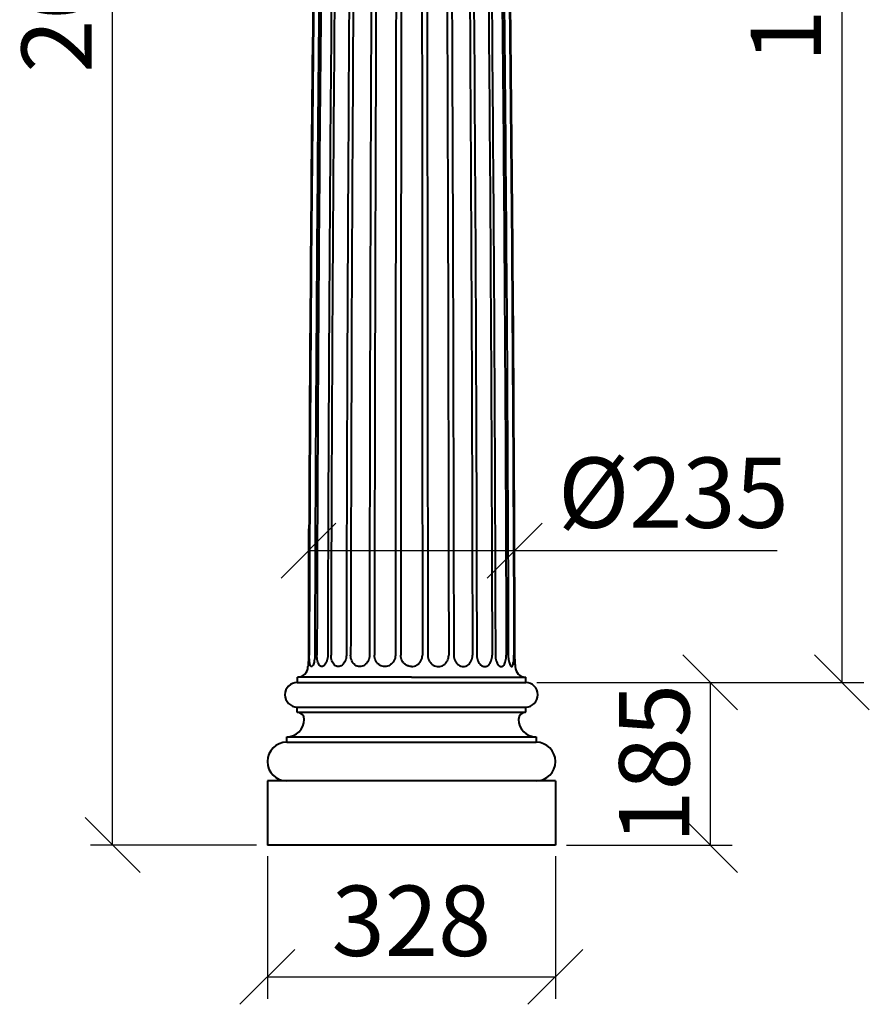
# Model space of a CAD drawing. Units: millimetres. Extents: x 0 to 4200, y 0 to 5940.
# Drawn here: x 1776 to 2744, y 2506 to 3627 of the extents above; entities that cross this region are included whole.
import ezdxf

# ---------------------------------------------------------------- set-up
doc = ezdxf.new("R2010")
doc.units = ezdxf.units.MM
doc.layers.get('0').update_dxf_attribs({"lineweight": 35})
doc.layers.add('Архио', color=252, linetype='Continuous', lineweight=40)
doc.layers.add('Размеры', color=5, linetype='Continuous', lineweight=9)
doc.styles.add('Размер', font='ARIAL.TTF', dxfattribs={"width": 0.8})
doc.dimstyles.new('M 1-1_h36_(M 1-20)', dxfattribs={"dimscale": 2.5, "dimtxt": 32, "dimasz": 25, "dimexe": 10, "dimexo": 5, "dimgap": 5, "dimtad": 1, "dimdec": 0, "dimtxsty": 'Размер', "dimblk": 'OBLIQUE', "dimcen": 2.5, "dimadec": 0, "dimazin": 0, "dimtfac": 1, "dimtdec": 0, "dimtmove": 0, "dimatfit": 3, "dimfxl": 0, "dimarcsym": 0})

# ---------------------------------------------------------------- blocks, each defined once
blk = doc.blocks.new('_Oblique')
at = {"color": 0, "linetype": 'ByBlock', "lineweight": -2}
blk.add_line((-0.5, -0.5), (0.5, 0.5), dxfattribs=at)
blk = doc.blocks.new('*D6')
at = {"layer": 'Defpoints', "color": 0}
for p in [(1881.8, 4687.5), (2039.3, 4687.5), (2058.1, 2687.5)]:
    blk.add_point(p, dxfattribs=at)
at = {"layer": 'Размеры', "color": 0, "lineweight": -2}
for p, q in [((2026.8, 4687.5), (1856.8, 4687.5)), ((1881.8, 2687.5), (1881.8, 4687.5)), ((2045.6, 2687.5), (1856.8, 2687.5))]:
    blk.add_line(p, q, dxfattribs=at)
at = {"layer": 'Размеры', "color": 0, "lineweight": -2, "xscale": 62.5, "yscale": 62.5, "zscale": 62.5}
for p, rotation in [((1881.8, 4687.5), 90), ((1881.8, 2687.5), 270)]:
    blk.add_blockref('_Oblique', p, dxfattribs=dict(at, rotation=rotation))
at = {"layer": 'Размеры', "color": 0, "insert": (1828.5, 3687.5), "char_height": 80, "attachment_point": 5, "rotation": 90, "style": 'Размер'}
blk.add_mtext('2000', dxfattribs=at)
blk = doc.blocks.new('*D9')
at = {"layer": 'Defpoints', "color": 0}
for p in [(2327.3, 4525.6), (2352.3, 2872.5), (2712.3, 2872.5)]:
    blk.add_point(p, dxfattribs=at)
at = {"layer": 'Размеры', "color": 0, "lineweight": -2}
for p, q in [((2339.8, 4525.6), (2737.3, 4525.6)), ((2712.3, 4525.6), (2712.3, 2872.5)), ((2364.8, 2872.5), (2737.3, 2872.5))]:
    blk.add_line(p, q, dxfattribs=at)
at = {"layer": 'Размеры', "color": 0, "lineweight": -2, "xscale": 62.5, "yscale": 62.5, "zscale": 62.5}
for p, rotation in [((2712.3, 4525.6), 90), ((2712.3, 2872.5), 270)]:
    blk.add_blockref('_Oblique', p, dxfattribs=dict(at, rotation=rotation))
at = {"layer": 'Размеры', "color": 0, "insert": (2658.9, 3699.1), "char_height": 80, "attachment_point": 5, "rotation": 90, "style": 'Размер'}
blk.add_mtext('1653', dxfattribs=at)
blk = doc.blocks.new('*D10')
at = {"layer": 'Defpoints', "color": 0}
for p in [(2352.3, 2872.5), (2386.1, 2687.5), (2562.3, 2687.5)]:
    blk.add_point(p, dxfattribs=at)
at = {"layer": 'Размеры', "color": 0, "lineweight": -2}
for p, q in [((2364.8, 2872.5), (2587.3, 2872.5)), ((2562.3, 2872.5), (2562.3, 2687.5)), ((2398.6, 2687.5), (2587.3, 2687.5))]:
    blk.add_line(p, q, dxfattribs=at)
at = {"layer": 'Размеры', "color": 0, "lineweight": -2, "xscale": 62.5, "yscale": 62.5, "zscale": 62.5}
for p, rotation in [((2562.3, 2872.5), 90), ((2562.3, 2687.5), 270)]:
    blk.add_blockref('_Oblique', p, dxfattribs=dict(at, rotation=rotation))
at = {"layer": 'Размеры', "color": 0, "insert": (2509, 2780), "char_height": 80, "attachment_point": 5, "rotation": 90, "style": 'Размер'}
blk.add_mtext('185', dxfattribs=at)
blk = doc.blocks.new('*D12')
at = {"layer": 'Defpoints', "color": 0}
for p in [(2339.6, 3022.5), (2104.9, 2903.5), (2339.6, 2903.5)]:
    blk.add_point(p, dxfattribs=at)
at = {"layer": 'Размеры', "color": 0, "lineweight": -2}
for p, q in [((2104.9, 2916), (2104.9, 3047.5)), ((2339.6, 2916), (2339.6, 3047.5)), ((2104.9, 3022.5), (2339.6, 3022.5)), ((2339.6, 3022.5), (2638.6, 3022.5))]:
    blk.add_line(p, q, dxfattribs=at)
at = {"layer": 'Размеры', "color": 0, "lineweight": -2, "xscale": 62.5, "yscale": 62.5, "zscale": 62.5, "rotation": 180}
blk.add_blockref('_Oblique', (2104.9, 3022.5), dxfattribs=at)
at = {"layer": 'Размеры', "color": 0, "lineweight": -2, "xscale": 62.5, "yscale": 62.5, "zscale": 62.5}
blk.add_blockref('_Oblique', (2339.6, 3022.5), dxfattribs=at)
at = {"layer": 'Размеры', "color": 0, "insert": (2520.4, 3078.1), "char_height": 80, "attachment_point": 5, "style": 'Размер'}
blk.add_mtext('%%C235', dxfattribs=at)
blk = doc.blocks.new('*D5')
at = {"layer": 'Defpoints', "color": 0}
for p in [(2058.1, 2687.5), (2386.1, 2687.5), (2386.1, 2537.5)]:
    blk.add_point(p, dxfattribs=at)
at = {"layer": 'Размеры', "color": 0, "lineweight": -2}
for p, q in [((2058.1, 2675), (2058.1, 2512.5)), ((2386.1, 2675), (2386.1, 2512.5)), ((2058.1, 2537.5), (2386.1, 2537.5))]:
    blk.add_line(p, q, dxfattribs=at)
at = {"layer": 'Размеры', "color": 0, "lineweight": -2, "xscale": 62.5, "yscale": 62.5, "zscale": 62.5, "rotation": 180}
blk.add_blockref('_Oblique', (2058.1, 2537.5), dxfattribs=at)
at = {"layer": 'Размеры', "color": 0, "lineweight": -2, "xscale": 62.5, "yscale": 62.5, "zscale": 62.5}
blk.add_blockref('_Oblique', (2386.1, 2537.5), dxfattribs=at)
at = {"layer": 'Размеры', "color": 0, "insert": (2222.1, 2590.9), "char_height": 80, "attachment_point": 5, "style": 'Размер'}
blk.add_mtext('328', dxfattribs=at)

msp = doc.modelspace()

# ---------------------------------------------------------------- linework, layer by layer
at = {"layer": 'Архио'}
for p, q in [((2104.3, 2890.5), (2104.3, 2890.6)), ((2340.3, 2890.5), (2340.3, 2890.6)), ((2092.1, 2872.5), (2222.2, 2872.5)), ((2092.3, 2872.5), (2092.3, 2878.5)), ((2222.3, 2878.5), (2092.3, 2878.5)), ((2222.3, 2872.5), (2222.2, 2872.5)), ((2222.3, 2878.5), (2352.3, 2878.5)), ((2222.3, 2872.5), (2352.3, 2872.5)), ((2352.3, 2872.5), (2352.3, 2878.5)), ((2092.1, 2844.5), (2352.1, 2844.5)), ((2092.1, 2838.5), (2092.1, 2844.5)), ((2092.1, 2838.5), (2352.1, 2838.5)), ((2352.1, 2844.5), (2352.1, 2838.5)), ((2080.1, 2810.5), (2364.1, 2810.5)), ((2080.1, 2804.5), (2080.1, 2810.5)), ((2080.1, 2804.5), (2364.1, 2804.5)), ((2364.1, 2810.5), (2364.1, 2804.5)), ((2386.1, 2760.5), (2058.1, 2760.5)), ((2058.1, 2760.5), (2058.1, 2687.5)), ((2386.1, 2760.5), (2386.1, 2687.5)), ((2386.1, 2687.5), (2058.1, 2687.5))]:
    msp.add_line(p, q, dxfattribs=at)
for centre, radius, start, end in [((2092.3, 2890.5), 12, 270, 360), ((2352.3, 2890.5), 12, 180, 270), ((2092.1, 2858.5), 14, 90, 270), ((2352.1, 2858.5), 14, 270, 90), ((2092.1, 2830.5), 8, 0, 90), ((2352.1, 2830.5), 8, 90, 180), ((2080.1, 2830.5), 20, 270, 0), ((2364.1, 2830.5), 20, 180, 270), ((2080.1, 2782.5), 22, 90, 270), ((2364.1, 2782.5), 22, 270, 90)]:
    msp.add_arc(centre, radius, start, end, dxfattribs=at)
for points, knots in [([(2121.8, 4443), (2120.1, 4352.6), (2118.6, 4262.3), (2113.7, 3960.5), (2110.9, 3749.1), (2106.8, 3326.3), (2105.5, 3114.9), (2104.9, 2903.5)], [0.0003218, 0.0003218, 0.0003218, 0.0003218, 0.1763437, 0.1763437, 0.5882261, 0.5882261, 1, 1, 1, 1]), ([(2122.5, 4443), (2120.8, 4352.6), (2119.3, 4262.3), (2114.5, 3960.5), (2111.7, 3749.1), (2107.6, 3326.3), (2106.3, 3114.9), (2105.7, 2903.5)], [0.0003218, 0.0003218, 0.0003218, 0.0003218, 0.1763437, 0.1763437, 0.5882261, 0.5882261, 1, 1, 1, 1]), ([(2128, 4443), (2126.4, 4352.6), (2124.9, 4262.3), (2120.4, 3960.5), (2117.7, 3749.1), (2113.9, 3326.3), (2112.7, 3114.9), (2112.1, 2903.5)], [0.0003218, 0.0003218, 0.0003218, 0.0003218, 0.1763437, 0.1763437, 0.5882261, 0.5882261, 1, 1, 1, 1]), ([(2130, 4443), (2128.4, 4352.6), (2127, 4262.3), (2122.6, 3960.5), (2120, 3749.1), (2116.2, 3326.3), (2115, 3114.9), (2114.5, 2903.5)], [0.0003218, 0.0003218, 0.0003218, 0.0003218, 0.1763437, 0.1763437, 0.5882261, 0.5882261, 1, 1, 1, 1]), ([(2140.5, 4443), (2139.2, 4352.6), (2137.9, 4262.3), (2134, 3960.5), (2131.7, 3749.1), (2128.4, 3326.3), (2127.3, 3114.9), (2126.8, 2903.5)], [0.0003218, 0.0003218, 0.0003218, 0.0003218, 0.1763437, 0.1763437, 0.5882261, 0.5882261, 1, 1, 1, 1]), ([(2143.8, 4443), (2142.5, 4352.6), (2141.2, 4262.3), (2137.5, 3960.5), (2135.2, 3749.1), (2132.1, 3326.3), (2131, 3114.9), (2130.6, 2903.5)], [0.0003218, 0.0003218, 0.0003218, 0.0003218, 0.1763437, 0.1763437, 0.5882261, 0.5882261, 1, 1, 1, 1]), ([(2158.7, 4443), (2157.6, 4352.6), (2156.6, 4262.3), (2153.6, 3960.5), (2151.8, 3749.1), (2149.2, 3326.3), (2148.4, 3114.9), (2148, 2903.5)], [0.0003218, 0.0003218, 0.0003218, 0.0003218, 0.1763437, 0.1763437, 0.5882261, 0.5882261, 1, 1, 1, 1]), ([(2162.9, 4443), (2161.9, 4352.6), (2161, 4262.3), (2158.1, 3960.5), (2156.4, 3749.1), (2154, 3326.3), (2153.3, 3114.9), (2152.9, 2903.5)], [0.0003218, 0.0003218, 0.0003218, 0.0003218, 0.1763437, 0.1763437, 0.5882261, 0.5882261, 1, 1, 1, 1]), ([(2181.2, 4443), (2180.5, 4352.6), (2179.9, 4262.3), (2177.9, 3960.5), (2176.7, 3749.1), (2175.1, 3326.3), (2174.5, 3114.9), (2174.3, 2903.5)], [0.0003218, 0.0003218, 0.0003218, 0.0003218, 0.1763437, 0.1763437, 0.5882261, 0.5882261, 1, 1, 1, 1]), ([(2186.1, 4443), (2185.5, 4352.6), (2184.9, 4262.3), (2183.2, 3960.5), (2182.1, 3749.1), (2180.7, 3326.3), (2180.2, 3114.9), (2180, 2903.5)], [0.0003218, 0.0003218, 0.0003218, 0.0003218, 0.1763437, 0.1763437, 0.5882261, 0.5882261, 1, 1, 1, 1]), ([(2206.5, 4443), (2206.2, 4352.6), (2206, 4262.3), (2205.2, 3960.5), (2204.7, 3749.1), (2204.1, 3326.3), (2203.9, 3114.9), (2203.8, 2903.5)], [0.0003218, 0.0003218, 0.0003218, 0.0003218, 0.1763437, 0.1763437, 0.5882261, 0.5882261, 1, 1, 1, 1]), ([(2211.7, 4443), (2211.5, 4352.6), (2211.4, 4262.3), (2210.9, 3960.5), (2210.6, 3749.1), (2210.1, 3326.3), (2210, 3114.9), (2209.9, 2903.5)], [0.0003218, 0.0003218, 0.0003218, 0.0003218, 0.1763437, 0.1763437, 0.5882261, 0.5882261, 1, 1, 1, 1]), ([(2232.8, 4443), (2233, 4352.6), (2233.2, 4262.3), (2233.7, 3960.5), (2234, 3749.1), (2234.4, 3326.3), (2234.5, 3114.9), (2234.6, 2903.5)], [0.0003218, 0.0003218, 0.0003218, 0.0003218, 0.1763437, 0.1763437, 0.5882261, 0.5882261, 1, 1, 1, 1]), ([(2238.1, 4443), (2238.3, 4352.6), (2238.6, 4262.3), (2239.3, 3960.5), (2239.8, 3749.1), (2240.4, 3326.3), (2240.6, 3114.9), (2240.7, 2903.5)], [0.0003218, 0.0003218, 0.0003218, 0.0003218, 0.1763437, 0.1763437, 0.5882261, 0.5882261, 1, 1, 1, 1]), ([(2258.5, 4443), (2259.1, 4352.6), (2259.6, 4262.3), (2261.4, 3960.5), (2262.4, 3749.1), (2263.9, 3326.3), (2264.3, 3114.9), (2264.6, 2903.5)], [0.0003218, 0.0003218, 0.0003218, 0.0003218, 0.1763437, 0.1763437, 0.5882261, 0.5882261, 1, 1, 1, 1]), ([(2263.4, 4443), (2264, 4352.6), (2264.7, 4262.3), (2266.7, 3960.5), (2267.8, 3749.1), (2269.5, 3326.3), (2270, 3114.9), (2270.3, 2903.5)], [0.0003218, 0.0003218, 0.0003218, 0.0003218, 0.1763437, 0.1763437, 0.5882261, 0.5882261, 1, 1, 1, 1]), ([(2281.6, 4443), (2282.6, 4352.6), (2283.6, 4262.3), (2286.4, 3960.5), (2288.1, 3749.1), (2290.5, 3326.3), (2291.3, 3114.9), (2291.6, 2903.5)], [0.0003218, 0.0003218, 0.0003218, 0.0003218, 0.1763437, 0.1763437, 0.5882261, 0.5882261, 1, 1, 1, 1]), ([(2285.8, 4443), (2286.9, 4352.6), (2287.9, 4262.3), (2290.9, 3960.5), (2292.7, 3749.1), (2295.3, 3326.3), (2296.2, 3114.9), (2296.5, 2903.5)], [0.0003218, 0.0003218, 0.0003218, 0.0003218, 0.1763437, 0.1763437, 0.5882261, 0.5882261, 1, 1, 1, 1]), ([(2300.8, 4443), (2302.1, 4352.6), (2303.3, 4262.3), (2307.1, 3960.5), (2309.3, 3749.1), (2312.5, 3326.3), (2313.5, 3114.9), (2314, 2903.5)], [0.0003218, 0.0003218, 0.0003218, 0.0003218, 0.1763437, 0.1763437, 0.5882261, 0.5882261, 1, 1, 1, 1]), ([(2304, 4443), (2305.4, 4352.6), (2306.6, 4262.3), (2310.6, 3960.5), (2312.9, 3749.1), (2316.2, 3326.3), (2317.3, 3114.9), (2317.7, 2903.5)], [0.0003218, 0.0003218, 0.0003218, 0.0003218, 0.1763437, 0.1763437, 0.5882261, 0.5882261, 1, 1, 1, 1]), ([(2314.5, 4443), (2316.1, 4352.6), (2317.5, 4262.3), (2322, 3960.5), (2324.6, 3749.1), (2328.3, 3326.3), (2329.5, 3114.9), (2330.1, 2903.5)], [0.0003218, 0.0003218, 0.0003218, 0.0003218, 0.1763437, 0.1763437, 0.5882261, 0.5882261, 1, 1, 1, 1]), ([(2316.6, 4443), (2318.1, 4352.6), (2319.6, 4262.3), (2324.2, 3960.5), (2326.8, 3749.1), (2330.6, 3326.3), (2331.9, 3114.9), (2332.4, 2903.5)], [0.0003218, 0.0003218, 0.0003218, 0.0003218, 0.1763437, 0.1763437, 0.5882261, 0.5882261, 1, 1, 1, 1]), ([(2322, 4443), (2323.7, 4352.6), (2325.3, 4262.3), (2330.1, 3960.5), (2332.9, 3749.1), (2336.9, 3326.3), (2338.2, 3114.9), (2338.8, 2903.5)], [0.0003218, 0.0003218, 0.0003218, 0.0003218, 0.1763437, 0.1763437, 0.5882261, 0.5882261, 1, 1, 1, 1]), ([(2322.7, 4443), (2324.4, 4352.6), (2326, 4262.3), (2330.8, 3960.5), (2333.6, 3749.1), (2337.7, 3326.3), (2339, 3114.9), (2339.6, 2903.5)], [0.0003218, 0.0003218, 0.0003218, 0.0003218, 0.1763437, 0.1763437, 0.5882261, 0.5882261, 1, 1, 1, 1]), ([(2104.9, 2903.5), (2104.9, 2901.3), (2104.9, 2899), (2104.7, 2896.1), (2104.6, 2895.2), (2104.5, 2893.6), (2104.5, 2892.9), (2104.4, 2891.8), (2104.3, 2891.3), (2104.3, 2890.8), (2104.3, 2890.6), (2104.3, 2890.6)], [0, 0, 0, 0, 0.00654014, 0.00654014, 0.00981021, 0.00981021, 0.01308028, 0.01308028, 0.01612072, 0.01612072, 0.01916116, 0.01916116, 0.01916116, 0.01916116]), ([(2112.1, 2903.5), (2112.1, 2901.3), (2111.9, 2899), (2111.3, 2896.1), (2111.1, 2895.2), (2110.6, 2893.6), (2110.3, 2892.9), (2109.8, 2891.8), (2109.5, 2891.3), (2108.8, 2890.8), (2108.6, 2890.6), (2108, 2890.6), (2107.8, 2890.8), (2107.3, 2891.3), (2107, 2891.8), (2106.7, 2892.9), (2106.5, 2893.6), (2106.2, 2895.2), (2106.1, 2896.1), (2105.8, 2899), (2105.7, 2901.3), (2105.7, 2903.5)], [0, 0, 0, 0, 0.00654014, 0.00654014, 0.00981021, 0.00981021, 0.01308028, 0.01308028, 0.01612072, 0.01612072, 0.01916116, 0.01916116, 0.0222016, 0.0222016, 0.02524204, 0.02524204, 0.0285121, 0.0285121, 0.03178217, 0.03178217, 0.03832231, 0.03832231, 0.03832231, 0.03832231]), ([(2126.8, 2903.5), (2126.8, 2901.3), (2126.5, 2899), (2125.5, 2896.1), (2125.1, 2895.2), (2124.3, 2893.6), (2123.8, 2892.9), (2122.8, 2891.8), (2122.3, 2891.3), (2121.1, 2890.8), (2120.6, 2890.6), (2119.6, 2890.6), (2119, 2890.8), (2118, 2891.3), (2117.6, 2891.8), (2116.7, 2892.9), (2116.3, 2893.6), (2115.7, 2895.2), (2115.4, 2896.1), (2114.7, 2899), (2114.5, 2901.3), (2114.5, 2903.5)], [0, 0, 0, 0, 0.00654014, 0.00654014, 0.00981021, 0.00981021, 0.01308028, 0.01308028, 0.01612072, 0.01612072, 0.01916116, 0.01916116, 0.0222016, 0.0222016, 0.02524204, 0.02524204, 0.0285121, 0.0285121, 0.03178217, 0.03178217, 0.03832231, 0.03832231, 0.03832231, 0.03832231]), ([(2148, 2903.5), (2148, 2901.3), (2147.6, 2899), (2146.3, 2896.1), (2145.8, 2895.2), (2144.6, 2893.6), (2144, 2892.9), (2142.6, 2891.8), (2141.9, 2891.3), (2140.3, 2890.8), (2139.5, 2890.6), (2138.1, 2890.6), (2137.3, 2890.8), (2135.9, 2891.3), (2135.2, 2891.8), (2134, 2892.9), (2133.4, 2893.6), (2132.4, 2895.2), (2132, 2896.1), (2130.9, 2899), (2130.6, 2901.3), (2130.6, 2903.5)], [0, 0, 0, 0, 0.00654014, 0.00654014, 0.00981021, 0.00981021, 0.01308028, 0.01308028, 0.01612072, 0.01612072, 0.01916116, 0.01916116, 0.0222016, 0.0222016, 0.02524204, 0.02524204, 0.0285121, 0.0285121, 0.03178217, 0.03178217, 0.03832231, 0.03832231, 0.03832231, 0.03832231]), ([(2174.3, 2903.5), (2174.3, 2901.3), (2173.8, 2899), (2172.3, 2896.1), (2171.7, 2895.2), (2170.3, 2893.6), (2169.5, 2892.9), (2167.9, 2891.8), (2167, 2891.3), (2165.1, 2890.8), (2164.1, 2890.6), (2162.4, 2890.6), (2161.4, 2890.8), (2159.6, 2891.3), (2158.8, 2891.8), (2157.3, 2892.9), (2156.5, 2893.6), (2155.3, 2895.2), (2154.7, 2896.1), (2153.4, 2899), (2152.9, 2901.3), (2152.9, 2903.5)], [0, 0, 0, 0, 0.00654014, 0.00654014, 0.00981021, 0.00981021, 0.01308028, 0.01308028, 0.01612072, 0.01612072, 0.01916116, 0.01916116, 0.0222016, 0.0222016, 0.02524204, 0.02524204, 0.0285121, 0.0285121, 0.03178217, 0.03178217, 0.03832231, 0.03832231, 0.03832231, 0.03832231]), ([(2203.8, 2903.5), (2203.8, 2901.3), (2203.3, 2899), (2201.6, 2896.1), (2201, 2895.2), (2199.4, 2893.6), (2198.6, 2892.9), (2196.8, 2891.8), (2195.8, 2891.3), (2193.8, 2890.8), (2192.7, 2890.6), (2190.7, 2890.6), (2189.7, 2890.8), (2187.7, 2891.3), (2186.7, 2891.8), (2185, 2892.9), (2184.1, 2893.6), (2182.7, 2895.2), (2182, 2896.1), (2180.5, 2899), (2180, 2901.3), (2180, 2903.5)], [0, 0, 0, 0, 0.00654014, 0.00654014, 0.00981021, 0.00981021, 0.01308028, 0.01308028, 0.01612072, 0.01612072, 0.01916116, 0.01916116, 0.0222016, 0.0222016, 0.02524204, 0.02524204, 0.0285121, 0.0285121, 0.03178217, 0.03178217, 0.03832231, 0.03832231, 0.03832231, 0.03832231]), ([(2222.3, 2890.6), (2221.3, 2890.6), (2220.2, 2890.8), (2218, 2891.3), (2217, 2891.8), (2215.2, 2892.9), (2214.3, 2893.6), (2212.8, 2895.2), (2212.1, 2896.1), (2210.5, 2899), (2209.9, 2901.3), (2209.9, 2903.5)], [0.01916116, 0.01916116, 0.01916116, 0.01916116, 0.0222016, 0.0222016, 0.02524204, 0.02524204, 0.0285121, 0.0285121, 0.03178217, 0.03178217, 0.03832231, 0.03832231, 0.03832231, 0.03832231]), ([(2222.3, 2890.6), (2223.3, 2890.6), (2224.4, 2890.8), (2226.5, 2891.3), (2227.5, 2891.8), (2229.3, 2892.9), (2230.2, 2893.6), (2231.7, 2895.2), (2232.4, 2896.1), (2234, 2899), (2234.6, 2901.3), (2234.6, 2903.5)], [0.01916116, 0.01916116, 0.01916116, 0.01916116, 0.0222016, 0.0222016, 0.02524204, 0.02524204, 0.0285121, 0.0285121, 0.03178217, 0.03178217, 0.03832231, 0.03832231, 0.03832231, 0.03832231]), ([(2240.7, 2903.5), (2240.7, 2901.3), (2241.3, 2899), (2242.9, 2896.1), (2243.6, 2895.2), (2245.1, 2893.6), (2245.9, 2892.9), (2247.7, 2891.8), (2248.7, 2891.3), (2250.8, 2890.8), (2251.8, 2890.6), (2253.8, 2890.6), (2254.8, 2890.8), (2256.9, 2891.3), (2257.8, 2891.8), (2259.6, 2892.9), (2260.4, 2893.6), (2261.9, 2895.2), (2262.5, 2896.1), (2264, 2899), (2264.6, 2901.3), (2264.6, 2903.5)], [0, 0, 0, 0, 0.00654014, 0.00654014, 0.00981021, 0.00981021, 0.01308028, 0.01308028, 0.01612072, 0.01612072, 0.01916116, 0.01916116, 0.0222016, 0.0222016, 0.02524204, 0.02524204, 0.0285121, 0.0285121, 0.03178217, 0.03178217, 0.03832231, 0.03832231, 0.03832231, 0.03832231]), ([(2270.3, 2903.5), (2270.3, 2901.3), (2270.8, 2899), (2272.3, 2896.1), (2272.9, 2895.2), (2274.3, 2893.6), (2275.1, 2892.9), (2276.7, 2891.8), (2277.6, 2891.3), (2279.4, 2890.8), (2280.4, 2890.6), (2282.1, 2890.6), (2283.1, 2890.8), (2284.9, 2891.3), (2285.7, 2891.8), (2287.3, 2892.9), (2288, 2893.6), (2289.3, 2895.2), (2289.8, 2896.1), (2291.2, 2899), (2291.6, 2901.3), (2291.6, 2903.5)], [0, 0, 0, 0, 0.00654014, 0.00654014, 0.00981021, 0.00981021, 0.01308028, 0.01308028, 0.01612072, 0.01612072, 0.01916116, 0.01916116, 0.0222016, 0.0222016, 0.02524204, 0.02524204, 0.0285121, 0.0285121, 0.03178217, 0.03178217, 0.03832231, 0.03832231, 0.03832231, 0.03832231]), ([(2296.5, 2903.5), (2296.5, 2901.3), (2297, 2899), (2298.2, 2896.1), (2298.7, 2895.2), (2299.9, 2893.6), (2300.6, 2892.9), (2301.9, 2891.8), (2302.7, 2891.3), (2304.2, 2890.8), (2305, 2890.6), (2306.4, 2890.6), (2307.2, 2890.8), (2308.6, 2891.3), (2309.3, 2891.8), (2310.5, 2892.9), (2311.1, 2893.6), (2312.1, 2895.2), (2312.6, 2896.1), (2313.6, 2899), (2314, 2901.3), (2314, 2903.5)], [0, 0, 0, 0, 0.00654014, 0.00654014, 0.00981021, 0.00981021, 0.01308028, 0.01308028, 0.01612072, 0.01612072, 0.01916116, 0.01916116, 0.0222016, 0.0222016, 0.02524204, 0.02524204, 0.0285121, 0.0285121, 0.03178217, 0.03178217, 0.03832231, 0.03832231, 0.03832231, 0.03832231]), ([(2317.7, 2903.5), (2317.7, 2901.3), (2318.1, 2899), (2319, 2896.1), (2319.4, 2895.2), (2320.3, 2893.6), (2320.8, 2892.9), (2321.7, 2891.8), (2322.3, 2891.3), (2323.4, 2890.8), (2324, 2890.6), (2325, 2890.6), (2325.5, 2890.8), (2326.5, 2891.3), (2327, 2891.8), (2327.8, 2892.9), (2328.2, 2893.6), (2328.9, 2895.2), (2329.2, 2896.1), (2329.8, 2899), (2330.1, 2901.3), (2330.1, 2903.5)], [0, 0, 0, 0, 0.00654014, 0.00654014, 0.00981021, 0.00981021, 0.01308028, 0.01308028, 0.01612072, 0.01612072, 0.01916116, 0.01916116, 0.0222016, 0.0222016, 0.02524204, 0.02524204, 0.0285121, 0.0285121, 0.03178217, 0.03178217, 0.03832231, 0.03832231, 0.03832231, 0.03832231]), ([(2332.4, 2903.5), (2332.4, 2901.3), (2332.6, 2899), (2333.2, 2896.1), (2333.4, 2895.2), (2333.9, 2893.6), (2334.2, 2892.9), (2334.8, 2891.8), (2335.1, 2891.3), (2335.7, 2890.8), (2336, 2890.6), (2336.5, 2890.6), (2336.8, 2890.8), (2337.3, 2891.3), (2337.5, 2891.8), (2337.9, 2892.9), (2338, 2893.6), (2338.3, 2895.2), (2338.5, 2896.1), (2338.7, 2899), (2338.8, 2901.3), (2338.8, 2903.5)], [0, 0, 0, 0, 0.00654014, 0.00654014, 0.00981021, 0.00981021, 0.01308028, 0.01308028, 0.01612072, 0.01612072, 0.01916116, 0.01916116, 0.0222016, 0.0222016, 0.02524204, 0.02524204, 0.0285121, 0.0285121, 0.03178217, 0.03178217, 0.03832231, 0.03832231, 0.03832231, 0.03832231]), ([(2339.6, 2903.5), (2339.6, 2901.3), (2339.7, 2899), (2339.8, 2896.1), (2339.9, 2895.2), (2340, 2893.6), (2340.1, 2892.9), (2340.2, 2891.8), (2340.2, 2891.3), (2340.3, 2890.8), (2340.3, 2890.6), (2340.3, 2890.6)], [0, 0, 0, 0, 0.00654014, 0.00654014, 0.00981021, 0.00981021, 0.01308028, 0.01308028, 0.01612072, 0.01612072, 0.01916116, 0.01916116, 0.01916116, 0.01916116])]:
    msp.add_open_spline(points, degree=3, knots=knots, dxfattribs=at)

# ---------------------------------------------------------------- dimensions: what is measured, and where the dimension line sits
at = {"layer": 'Размеры'}
for base, p1, p2, picture, middle in [((1881.8, 4687.5), (2058.1, 2687.5), (2039.3, 4687.5), '*D6', (1828.5, 3687.5)), ((2712.3, 2872.5), (2327.3, 4525.6), (2352.3, 2872.5), '*D9', (2658.9, 3699.1)), ((2562.3, 2687.5), (2352.3, 2872.5), (2386.1, 2687.5), '*D10', (2509, 2780))]:
    dim = msp.add_linear_dim(base=base, p1=p1, p2=p2, angle=90, dimstyle='M 1-1_h36_(M 1-20)', dxfattribs=at)
    dim.commit()
    dim.dimension.update_dxf_attribs({"geometry": picture, "text_midpoint": middle})
dim = msp.add_linear_dim(base=(2339.6, 3022.5), p1=(2104.9, 2903.5), p2=(2339.6, 2903.5), text='%%C<>', dimstyle='M 1-1_h36_(M 1-20)', dxfattribs=at)
dim.commit()
dim.dimension.update_dxf_attribs({"geometry": '*D12', "text_midpoint": (2520.4, 3022.5), "dimtype": 160})
dim = msp.add_linear_dim(base=(2386.1, 2537.5), p1=(2058.1, 2687.5), p2=(2386.1, 2687.5), dimstyle='M 1-1_h36_(M 1-20)', dxfattribs=at)
dim.commit()
dim.dimension.update_dxf_attribs({"geometry": '*D5', "text_midpoint": (2222.1, 2590.9)})

doc.saveas('drawing.dxf')
